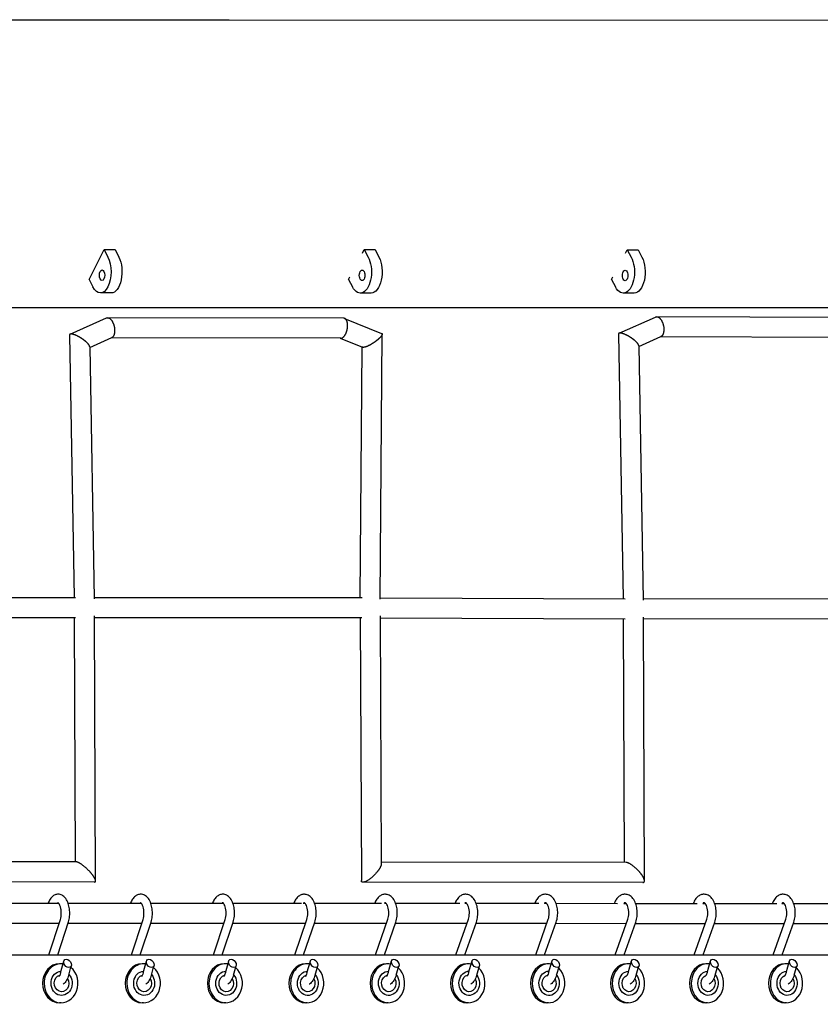
# Model space of a CAD drawing. Units: millimetres. Extents: x -4782 to 20887, y -14430 to 4775.
# Drawn here: x 12275 to 13034, y -9590 to -8656 of the extents above; entities that cross this region are included whole.
import ezdxf

# ---------------------------------------------------------------- set-up
doc = ezdxf.new("R2010")
doc.units = ezdxf.units.MM
doc.header["$LTSCALE"] = 20
doc.layers.add('2d', color=230, linetype='Continuous')

msp = doc.modelspace()

# ---------------------------------------------------------------- linework, layer by layer
at = {"layer": '2d'}
for p, q in [((14487.07, -8656.79), (12473.33, -8656.08)), ((12340.39, -8902.14), (12354.77, -8873.85)), ((12354.77, -8873.85), (12365.1, -8873.85)), ((12354.77, -8873.85), (12358.36, -8880.92)), ((12365.1, -8873.85), (12368.69, -8880.92)), ((12599.88, -8877.24), (12601.63, -8873.93)), ((12601.63, -8873.93), (12611.82, -8873.94)), ((12601.63, -8873.93), (12605.36, -8881)), ((12611.82, -8873.94), (12615.55, -8881)), ((12849.52, -8877.33), (12851.27, -8874.02)), ((12851.27, -8874.02), (12861.46, -8874.03)), ((12851.27, -8874.02), (12854.99, -8881.09)), ((12861.46, -8874.03), (12865.19, -8881.09)), ((12340.39, -8902.14), (12343.98, -8909.2)), ((12586.7, -8902.22), (12588.06, -8899.65)), ((12586.7, -8902.22), (12590.43, -8909.29)), ((12836.34, -8902.31), (12837.69, -8899.73)), ((12836.34, -8902.31), (12840.06, -8909.38)), ((12361.5, -8915.06), (12351.16, -8915.06)), ((12608.08, -8915.15), (12597.88, -8915.14)), ((12857.71, -8915.24), (12847.52, -8915.23)), ((14486.97, -8929.79), (12473.23, -8929.08)), ((12322.37, -8954.14), (12357.11, -8938.8)), ((12582.06, -8939.01), (12358.12, -8938.59)), ((12582.99, -8939.19), (12618.1, -8953.39)), ((12843.47, -8953.2), (12878.2, -8937.87)), ((13081.44, -8938.56), (12879.28, -8937.65)), ((12616.88, -9205.76), (12618.6, -8954.14)), ((12842.92, -8954.06), (12847.32, -9205.3)), ((12321.81, -8955.01), (12326.38, -9204.01)), ((12341.03, -8966.67), (12362.06, -8957.38)), ((12579.31, -8958), (12361.58, -8957.59)), ((12578.83, -8958), (12600.02, -8966.58)), ((12862.13, -8965.73), (12883.2, -8956.43)), ((13078.73, -8957.55), (12882.68, -8956.66)), ((12341.02, -8966.05), (12345.41, -9205.28)), ((12597.89, -9204.27), (12599.52, -8966.37)), ((12862.12, -8965.12), (12866.35, -9206.76)), ((12057.1, -9204.18), (12327.52, -9204.01)), ((12345.39, -9204.02), (12599.48, -9204.27)), ((12616.89, -9204.32), (12849.12, -9205.31)), ((12866.33, -9205.34), (13099.02, -9205.19)), ((12057.01, -9223.18), (12327.6, -9223.01)), ((12327.55, -9455.21), (12326.62, -9223.01)), ((12346.62, -9473.23), (12345.61, -9221.56)), ((12345.62, -9223.02), (12599.28, -9223.27)), ((12597.85, -9223.27), (12598.86, -9472.89)), ((12616.85, -9221.7), (12617.8, -9457.06)), ((12616.85, -9223.32), (12849.12, -9224.31)), ((12848.49, -9455.7), (12847.55, -9224.31)), ((12867.56, -9473.11), (12866.54, -9222.74)), ((12866.55, -9224.34), (13098.83, -9224.19)), ((12328.55, -9455.21), (12057.95, -9454.95)), ((12850.1, -9455.7), (12617.79, -9455.48)), ((12345.63, -9474.23), (12040.01, -9473.94)), ((12865.96, -9474.72), (12600.45, -9474.47)), ((12241.58, -9494.2), (12311.59, -9494.37)), ((12320.58, -9494.39), (12336.22, -9494.43)), ((12336.21, -9494.43), (12390.02, -9494.4)), ((12399.02, -9494.39), (12467.88, -9494.35)), ((12476.96, -9494.34), (12542.01, -9494.3)), ((12543.72, -9494.3), (12545.24, -9494.3)), ((12554.39, -9494.29), (12607.44, -9494.26)), ((12607.45, -9494.26), (12618.05, -9494.27)), ((12620.75, -9494.27), (12622.12, -9494.27)), ((12631.33, -9494.28), (12692.34, -9494.34)), ((12697, -9494.34), (12698.57, -9494.34)), ((12707.78, -9494.35), (12767.25, -9494.41)), ((12772.65, -9494.42), (12774.44, -9494.42)), ((12783.63, -9494.43), (12841.95, -9494.48)), ((12848.05, -9494.49), (12849.99, -9494.49)), ((12859.13, -9494.5), (12917.48, -9494.55)), ((12922.99, -9494.56), (12925.06, -9494.56)), ((12934.16, -9494.57), (12993.06, -9494.62)), ((12997.92, -9494.63), (13000.13, -9494.63)), ((13009.19, -9494.64), (13068.71, -9494.7)), ((12241.55, -9513.2), (12312.02, -9513.37)), ((12302.39, -9543.37), (12313.19, -9509.74)), ((12310.79, -9543.37), (12320.8, -9512.18)), ((12320.42, -9513.39), (12336.19, -9513.43)), ((12336.2, -9513.43), (12390.44, -9513.4)), ((12380.64, -9543.37), (12391.64, -9509.72)), ((12389.06, -9543.37), (12399.24, -9512.2)), ((12398.86, -9513.39), (12468.39, -9513.35)), ((12458.4, -9543.37), (12469.6, -9509.7)), ((12466.83, -9543.37), (12477.19, -9512.22)), ((12476.82, -9513.34), (12545.84, -9513.3)), ((12535.66, -9543.37), (12547.07, -9509.68)), ((12544.11, -9543.37), (12554.64, -9512.24)), ((12554.29, -9513.29), (12607.44, -9513.26)), ((12607.44, -9513.26), (12622.77, -9513.27)), ((12612.42, -9543.37), (12624.02, -9509.66)), ((12620.88, -9543.37), (12631.58, -9512.26)), ((12631.23, -9513.28), (12699.16, -9513.35)), ((12688.65, -9543.37), (12700.45, -9509.64)), ((12697.13, -9543.37), (12708, -9512.28)), ((12707.63, -9513.35), (12774.94, -9513.42)), ((12764.35, -9543.37), (12776.28, -9509.63)), ((12772.84, -9543.37), (12783.82, -9512.29)), ((12783.42, -9513.43), (12850.39, -9513.49)), ((12839.83, -9543.37), (12851.75, -9509.63)), ((12848.31, -9543.37), (12859.29, -9512.29)), ((12858.87, -9513.5), (12925.37, -9513.56)), ((12914.83, -9543.37), (12926.75, -9509.63)), ((12923.32, -9543.37), (12934.3, -9512.29)), ((12933.85, -9513.57), (13000.34, -9513.63)), ((12989.83, -9543.37), (13001.76, -9509.63)), ((12998.32, -9543.37), (13009.3, -9512.29)), ((13008.83, -9513.64), (13075.32, -9513.7)), ((10562.89, -9543.37), (17333.78, -9543.37)), ((12313.85, -9551.87), (12312.37, -9551.87)), ((12313.39, -9560.57), (12316.44, -9549.35)), ((12392.22, -9551.87), (12390.71, -9551.87)), ((12391.84, -9560.55), (12394.96, -9549.31)), ((12470.1, -9551.87), (12468.56, -9551.87)), ((12469.81, -9560.53), (12472.99, -9549.28)), ((12547.48, -9551.87), (12545.91, -9551.87)), ((12547.27, -9560.51), (12550.51, -9549.24)), ((12624.35, -9551.87), (12622.75, -9551.87)), ((12624.23, -9560.5), (12627.53, -9549.21)), ((12700.7, -9551.87), (12699.08, -9551.87)), ((12700.67, -9560.48), (12704.02, -9549.17)), ((12776.53, -9551.87), (12774.87, -9551.87)), ((12776.49, -9560.47), (12779.89, -9549.15)), ((12852.37, -9551.87), (12850.7, -9551.87)), ((12851.97, -9560.47), (12855.36, -9549.15)), ((12927.38, -9551.87), (12925.7, -9551.87)), ((12926.97, -9560.47), (12930.37, -9549.15)), ((13002.38, -9551.87), (13000.7, -9551.87)), ((13001.97, -9560.47), (13005.37, -9549.15)), ((12321.1, -9562.67), (12323.54, -9553.72)), ((12399.55, -9562.69), (12402.03, -9553.76)), ((12477.51, -9562.71), (12480.02, -9553.79)), ((12554.96, -9562.72), (12557.52, -9553.83)), ((12631.91, -9562.74), (12634.5, -9553.87)), ((12708.33, -9562.76), (12710.96, -9553.9)), ((12784.16, -9562.77), (12786.81, -9553.92)), ((12859.63, -9562.77), (12862.28, -9553.92)), ((12934.63, -9562.77), (12937.29, -9553.92)), ((13009.64, -9562.77), (13012.29, -9553.92)), ((12313.85, -9588.87), (12312.37, -9588.87)), ((12392.22, -9588.87), (12390.71, -9588.87)), ((12470.1, -9588.87), (12468.56, -9588.87)), ((12547.48, -9588.87), (12545.91, -9588.87)), ((12624.35, -9588.87), (12622.75, -9588.87)), ((12700.7, -9588.87), (12699.08, -9588.87)), ((12776.53, -9588.87), (12774.87, -9588.87)), ((12852.37, -9588.87), (12850.7, -9588.87)), ((12927.38, -9588.87), (12925.7, -9588.87)), ((13002.38, -9588.87), (13000.7, -9588.87))]:
    msp.add_line(p, q, dxfattribs=at)
at = {"layer": '2d', "extrusion": (0, 0, -1)}
for centre, major_axis, ratio, start_param, end_param in [((12351.17, -8895.06), (-0.01, -20), 0.508294, -2.35645, 0.785142), ((12361.5, -8895.06), (-0.01, -20), 0.508294, -2.35645, 0), ((12597.89, -8895.14), (-0.01, -20), 0.527682, -2.356454, 0.785139), ((12608.08, -8895.15), (-0.01, -20), 0.527682, -2.356454, 0), ((12847.53, -8895.23), (-0.01, -20), 0.527682, -2.356454, 0.785139), ((12857.72, -8895.24), (-0.01, -20), 0.527682, -2.356454, 0), ((12352.78, -8898.24), (0, 5), 0.508294, -2.35645, 0.785142), ((12352.78, -8898.24), (0, -5), 0.508294, -2.35645, 0.785142), ((12599.57, -8898.33), (0, 5), 0.527682, -2.356454, 0.785139), ((12599.57, -8898.33), (0, -5), 0.527682, -2.356454, 0.785139), ((12849.21, -8898.41), (0, 5), 0.527682, -2.356454, 0.785139), ((12849.21, -8898.41), (0, -5), 0.527682, -2.356454, 0.785139), ((12314.35, -9570.37), (0, -11.54), 0.868328, -2.378086, 3.092193), ((12392.73, -9570.37), (0, -11.54), 0.862953, -2.365362, 3.10022), ((12470.62, -9570.37), (0, -11.54), 0.857479, -2.352502, 3.108258), ((12548, -9570.37), (0, -11.54), 0.851906, -2.339505, 3.11631), ((12624.88, -9570.37), (0, -11.54), 0.846235, -2.326366, 3.124377), ((12701.24, -9570.37), (0, -11.54), 0.840466, -2.313082, 3.132462), ((12777.08, -9570.37), (0, -11.54), 0.8346, -2.308361, 3.132113), ((12852.93, -9570.37), (0, -11.54), 0.828767, -2.345279, 3.091321), ((12927.94, -9570.37), (0, -11.54), 0.828767, -2.345279, 3.091321), ((13002.94, -9570.37), (0, -11.54), 0.828767, -2.345279, 3.091321), ((12314.35, -9570.37), (0, -8), 0.868328, -2.186269, 2.896379), ((12392.73, -9570.37), (0, -8), 0.862953, -2.172883, 2.904233), ((12470.62, -9570.37), (0, -8), 0.857479, -2.159489, 2.912051), ((12548, -9570.37), (0, -8), 0.851906, -2.146093, 2.919834), ((12624.88, -9570.37), (0, -8), 0.846235, -2.132701, 2.927583), ((12701.24, -9570.37), (0, -8), 0.840466, -2.119319, 2.9353), ((12777.08, -9570.37), (0, -8), 0.8346, -2.116276, 2.930344), ((12852.93, -9570.37), (0, -8), 0.828767, -2.166027, 2.857377), ((12927.94, -9570.37), (0, -8), 0.828767, -2.166027, 2.857377), ((13002.94, -9570.37), (0, -8), 0.828767, -2.166027, 2.857377)]:
    msp.add_ellipse(centre, major_axis=major_axis, ratio=ratio, start_param=start_param, end_param=end_param, dxfattribs=at)
at = {"layer": '2d'}
for centre, major_axis, ratio, start_param, end_param in [((12312.37, -9570.37), (0, 18.5), 0.868328, 0, 1.570796), ((12313.85, -9570.37), (0, 18.5), 0.868328, -0.116624, 1.570796), ((12319.99, -9551.54), (-2.78, 3.41), 0.698309, -3.65831, 2.624875), ((12390.71, -9570.37), (0, 18.5), 0.862953, 0, 1.570796), ((12392.22, -9570.37), (0, 18.5), 0.862953, -0.124912, 1.570796), ((12398.5, -9551.54), (-2.77, 3.43), 0.692112, -3.652008, 2.631177), ((12468.56, -9570.37), (0, 18.5), 0.857479, 0, 1.570796), ((12470.1, -9570.37), (0, 18.5), 0.857479, -0.133233, 1.570796), ((12476.51, -9551.54), (-2.76, 3.44), 0.685896, -3.645743, 2.637442), ((12545.91, -9570.37), (0, 18.5), 0.851906, 0, 1.570796), ((12547.48, -9570.37), (0, 18.5), 0.851906, -0.14159, 1.570796), ((12554.02, -9551.54), (-2.76, 3.45), 0.67966, -3.639513, 2.643672), ((12622.75, -9570.37), (0, 18.5), 0.846235, 0, 1.570796), ((12624.35, -9570.37), (0, 18.5), 0.846235, -0.149984, 1.570796), ((12631.01, -9551.54), (-2.75, 3.46), 0.673403, -3.633317584224462, 2.649867722955124), ((12699.08, -9570.37), (0, 18.5), 0.840466, 0, 1.570796), ((12700.7, -9570.37), (0, 18.5), 0.840466, -0.158417, 1.570796), ((12707.49, -9551.54), (-2.75, 3.47), 0.667124, -3.627155, 2.65603), ((12774.87, -9570.37), (0, 18.5), 0.8346, 0, 1.570796), ((12776.53, -9570.37), (0, 18.5), 0.8346, -0.161137, 1.570796), ((12783.35, -9551.54), (-2.74, 3.48), 0.66312, -3.623252, 2.659933), ((12850.7, -9570.37), (0, 18.5), 0.828767, 0, 1.570796), ((12852.37, -9570.37), (0, 18.5), 0.828767, -0.138687, 1.570796), ((12858.82, -9551.54), (-2.74, 3.48), 0.66312, -3.623252, 2.659933), ((12925.7, -9570.37), (0, 18.5), 0.828767, 0, 1.570796), ((12927.38, -9570.37), (0, 18.5), 0.828767, -0.138687, 1.570796), ((12933.83, -9551.54), (-2.74, 3.48), 0.66312, -3.623252, 2.659933), ((13000.7, -9570.37), (0, 18.5), 0.828767, 0, 1.570796), ((13002.38, -9570.37), (0, 18.5), 0.828767, -0.138687, 1.570796), ((13008.83, -9551.54), (-2.74, 3.48), 0.66312, -3.623252, 2.659933), ((12313.85, -9570.37), (0, -18.5), 0.868328, -1.570796, 2.526409), ((12392.22, -9570.37), (0, -18.5), 0.862953, -1.570796, 2.515351), ((12470.1, -9570.37), (0, -18.5), 0.857479, -1.570796, 2.504192), ((12547.48, -9570.37), (0, -18.5), 0.851906, -1.570796, 2.492928), ((12624.35, -9570.37), (0, -18.5), 0.846235, -1.570796, 2.481557), ((12700.7, -9570.37), (0, -18.5), 0.840466, -1.570796, 2.470076), ((12776.53, -9570.37), (0, -18.5), 0.8346, -1.570796, 2.464299), ((12852.37, -9570.37), (0, -18.5), 0.828767, -1.570796, 2.484238), ((12927.38, -9570.37), (0, -18.5), 0.828767, -1.570796, 2.484238), ((13002.38, -9570.37), (0, -18.5), 0.828767, -1.570796, 2.484238), ((12312.37, -9570.37), (0, -18.5), 0.868328, -1.570796, 0), ((12390.71, -9570.37), (0, -18.5), 0.862953, -1.570796, 0), ((12468.56, -9570.37), (0, -18.5), 0.857479, -1.570796, 0), ((12545.91, -9570.37), (0, -18.5), 0.851906, -1.570796, 0), ((12622.75, -9570.37), (0, -18.5), 0.846235, -1.570796, 0), ((12699.08, -9570.37), (0, -18.5), 0.840466, -1.570796, 0), ((12774.87, -9570.37), (0, -18.5), 0.8346, -1.570796, 0), ((12850.7, -9570.37), (0, -18.5), 0.828767, -1.570796, 0), ((12925.7, -9570.37), (0, -18.5), 0.828767, -1.570796, 0), ((13000.7, -9570.37), (0, -18.5), 0.828767, -1.570796, 0)]:
    msp.add_ellipse(centre, major_axis=major_axis, ratio=ratio, start_param=start_param, end_param=end_param, dxfattribs=at)
for points, knots in [([(12473.33, -8656.08), (12375.31, -8656.05), (12273.44, -8656.01), (12063.41, -8655.95), (11955.25, -8655.91), (11734.13, -8655.85), (11621.17, -8655.82), (11392.04, -8655.76), (11275.86, -8655.73), (11041.87, -8655.68), (10924.08, -8655.65), (10806.28, -8655.63)], [0.9827963, 0.9827963, 0.9827963, 0.9827963, 1.1005872, 1.1005872, 1.2183781, 1.2183781, 1.336169, 1.336169, 1.4539599, 1.4539599, 1.5717508, 1.5717508, 1.5717508, 1.5717508]), ([(12473.23, -8929.08), (12375.22, -8929.05), (12273.35, -8929.01), (12063.32, -8928.95), (11955.16, -8928.91), (11734.05, -8928.85), (11621.1, -8928.82), (11391.97, -8928.76), (11275.79, -8928.73), (11041.81, -8928.68), (10924.02, -8928.65), (10806.23, -8928.63)], [0.9827963, 0.9827963, 0.9827963, 0.9827963, 1.1005872, 1.1005872, 1.2183781, 1.2183781, 1.336169, 1.336169, 1.4539599, 1.4539599, 1.5717508, 1.5717508, 1.5717508, 1.5717508]), ([(12320.8, -9512.18), (12321.35, -9510.47), (12321.72, -9508.63), (12322.11, -9504.89), (12322.13, -9503.01), (12321.83, -9499.31), (12321.51, -9497.5), (12320.53, -9494.06), (12319.87, -9492.44), (12318.11, -9489.55), (12317.02, -9488.27), (12314.57, -9486.6), (12313.32, -9486.08), (12310.96, -9485.8), (12309.9, -9485.9), (12307.88, -9486.49), (12306.94, -9487), (12305.07, -9488.43), (12304.21, -9489.41), (12302.72, -9491.67), (12302.1, -9492.96), (12301.61, -9494.35)], [5.719884, 5.719884, 5.719884, 5.719884, 6.085007, 6.085007, 6.43973, 6.43973, 6.793849, 6.793849, 7.157135, 7.157135, 7.521313, 7.521313, 7.792701, 7.792701, 8.003062, 8.003062, 8.224729, 8.224729, 8.509188, 8.509188, 8.810578, 8.810578, 8.810578, 8.810578]), ([(12399.24, -9512.2), (12399.81, -9510.49), (12400.18, -9508.65), (12400.57, -9504.91), (12400.59, -9503.02), (12400.29, -9499.31), (12399.97, -9497.5), (12398.97, -9494.05), (12398.29, -9492.43), (12396.52, -9489.55), (12395.42, -9488.27), (12392.95, -9486.61), (12391.69, -9486.09), (12389.31, -9485.8), (12388.23, -9485.89), (12386.18, -9486.5), (12385.22, -9487.01), (12383.33, -9488.45), (12382.46, -9489.45), (12380.95, -9491.72), (12380.32, -9493.01), (12379.82, -9494.4)], [5.719884, 5.719884, 5.719884, 5.719884, 6.084294, 6.084294, 6.439027, 6.439027, 6.793164, 6.793164, 7.155894, 7.155894, 7.517899, 7.517899, 7.790989, 7.790989, 8.004708, 8.004708, 8.229446, 8.229446, 8.515467, 8.515467, 8.816247, 8.816247, 8.816247, 8.816247]), ([(12477.19, -9512.22), (12477.76, -9510.51), (12478.15, -9508.67), (12478.55, -9504.92), (12478.57, -9503.03), (12478.26, -9499.31), (12477.94, -9497.49), (12476.92, -9494.04), (12476.23, -9492.42), (12474.43, -9489.54), (12473.32, -9488.27), (12470.84, -9486.61), (12469.58, -9486.09), (12467.17, -9485.8), (12466.07, -9485.89), (12463.99, -9486.5), (12463.02, -9487.02), (12461.1, -9488.47), (12460.21, -9489.48), (12458.7, -9491.74), (12458.09, -9493), (12457.59, -9494.35)], [5.719884, 5.719884, 5.719884, 5.719884, 6.08355, 6.08355, 6.438265, 6.438265, 6.79239, 6.79239, 7.154535, 7.154535, 7.514462, 7.514462, 7.789194, 7.789194, 8.006195, 8.006195, 8.233894, 8.233894, 8.521311, 8.521311, 8.814238, 8.814238, 8.814238, 8.814238]), ([(12554.64, -9512.24), (12555.22, -9510.53), (12555.62, -9508.68), (12556.02, -9504.94), (12556.05, -9503.04), (12555.74, -9499.31), (12555.4, -9497.49), (12554.37, -9494.04), (12553.67, -9492.41), (12551.85, -9489.54), (12550.73, -9488.28), (12548.23, -9486.62), (12546.96, -9486.1), (12544.53, -9485.8), (12543.42, -9485.89), (12541.31, -9486.5), (12540.32, -9487.03), (12538.37, -9488.49), (12537.47, -9489.51), (12535.96, -9491.75), (12535.35, -9492.98), (12534.85, -9494.3)], [5.719884, 5.719884, 5.719884, 5.719884, 6.08278, 6.08278, 6.437447, 6.437447, 6.791532, 6.791532, 7.153063, 7.153063, 7.511009, 7.511009, 7.787321, 7.787321, 8.00753, 8.00753, 8.238086, 8.238086, 8.52675, 8.52675, 8.812239, 8.812239, 8.812239, 8.812239]), ([(12631.58, -9512.26), (12632.17, -9510.55), (12632.57, -9508.7), (12632.99, -9504.95), (12633.01, -9503.05), (12632.7, -9499.32), (12632.36, -9497.49), (12631.31, -9494.03), (12630.6, -9492.4), (12628.75, -9489.54), (12627.62, -9488.28), (12625.12, -9486.62), (12623.84, -9486.1), (12621.39, -9485.8), (12620.26, -9485.89), (12618.11, -9486.5), (12617.11, -9487.03), (12615.14, -9488.51), (12614.22, -9489.53), (12612.71, -9491.76), (12612.1, -9492.97), (12611.61, -9494.26)], [5.719884, 5.719884, 5.719884, 5.719884, 6.081987, 6.081987, 6.436575, 6.436575, 6.790593, 6.790593, 7.151486, 7.151486, 7.507543, 7.507543, 7.785377, 7.785377, 8.008719, 8.008719, 8.242032, 8.242032, 8.531816, 8.531816, 8.810722, 8.810722, 8.810722, 8.810722]), ([(12708, -9512.28), (12708.6, -9510.57), (12709.01, -9508.72), (12709.43, -9504.97), (12709.46, -9503.06), (12709.14, -9499.32), (12708.8, -9497.49), (12707.73, -9494.03), (12707.01, -9492.4), (12705.14, -9489.54), (12704.01, -9488.29), (12701.49, -9486.63), (12700.2, -9486.11), (12697.72, -9485.79), (12696.58, -9485.89), (12694.4, -9486.5), (12693.38, -9487.04), (12691.38, -9488.53), (12690.46, -9489.55), (12688.92, -9491.8), (12688.3, -9493.03), (12687.8, -9494.33)], [5.719884, 5.719884, 5.719884, 5.719884, 6.081172, 6.081172, 6.435654, 6.435654, 6.789578, 6.789578, 7.149812, 7.149812, 7.504069, 7.504069, 7.783368, 7.783368, 8.009768, 8.009768, 8.245744, 8.245744, 8.536537, 8.536537, 8.817384, 8.817384, 8.817384, 8.817384]), ([(12783.82, -9512.29), (12784.43, -9510.58), (12784.84, -9508.74), (12785.27, -9504.98), (12785.3, -9503.07), (12784.98, -9499.33), (12784.63, -9497.49), (12783.56, -9494.03), (12782.82, -9492.39), (12780.95, -9489.54), (12779.8, -9488.29), (12777.28, -9486.64), (12775.98, -9486.11), (12773.49, -9485.79), (12772.34, -9485.88), (12770.14, -9486.5), (12769.11, -9487.04), (12767.09, -9488.54), (12766.16, -9489.56), (12764.61, -9491.84), (12763.98, -9493.08), (12763.47, -9494.41)], [5.719884, 5.719884, 5.719884, 5.719884, 6.080644, 6.080644, 6.435044, 6.435044, 6.788895, 6.788895, 7.148699, 7.148699, 7.501857, 7.501857, 7.782059, 7.782059, 8.010366, 8.010366, 8.247989, 8.247989, 8.539371, 8.539371, 8.823431, 8.823431, 8.823431, 8.823431]), ([(12859.29, -9512.29), (12859.9, -9510.58), (12860.31, -9508.74), (12860.74, -9504.98), (12860.77, -9503.07), (12860.45, -9499.33), (12860.1, -9497.49), (12859.03, -9494.03), (12858.3, -9492.39), (12856.42, -9489.54), (12855.27, -9488.29), (12852.75, -9486.64), (12851.45, -9486.11), (12848.96, -9485.79), (12847.81, -9485.88), (12845.61, -9486.5), (12844.58, -9487.04), (12842.57, -9488.54), (12841.63, -9489.56), (12840.06, -9491.86), (12839.43, -9493.12), (12838.91, -9494.48)], [5.719884, 5.719884, 5.719884, 5.719884, 6.080644, 6.080644, 6.435044, 6.435044, 6.788895, 6.788895, 7.148699, 7.148699, 7.501857, 7.501857, 7.782059, 7.782059, 8.010366, 8.010366, 8.247989, 8.247989, 8.539371, 8.539371, 8.828535, 8.828535, 8.828535, 8.828535]), ([(12934.3, -9512.29), (12934.9, -9510.58), (12935.31, -9508.74), (12935.75, -9504.98), (12935.77, -9503.07), (12935.45, -9499.33), (12935.11, -9497.49), (12934.03, -9494.03), (12933.3, -9492.39), (12931.42, -9489.54), (12930.28, -9488.29), (12927.75, -9486.64), (12926.46, -9486.11), (12923.97, -9485.79), (12922.81, -9485.88), (12920.62, -9486.5), (12919.59, -9487.04), (12917.57, -9488.54), (12916.64, -9489.56), (12915.05, -9491.88), (12914.41, -9493.17), (12913.89, -9494.55)], [5.719884, 5.719884, 5.719884, 5.719884, 6.080644, 6.080644, 6.435044, 6.435044, 6.788895, 6.788895, 7.148699, 7.148699, 7.501857, 7.501857, 7.782059, 7.782059, 8.010366, 8.010366, 8.247989, 8.247989, 8.539371, 8.539371, 8.833597, 8.833597, 8.833597, 8.833597]), ([(13009.3, -9512.29), (13009.91, -9510.58), (13010.32, -9508.74), (13010.75, -9504.98), (13010.78, -9503.07), (13010.46, -9499.33), (13010.11, -9497.49), (13009.03, -9494.03), (13008.3, -9492.39), (13006.42, -9489.54), (13005.28, -9488.29), (13002.76, -9486.64), (13001.46, -9486.11), (12998.97, -9485.79), (12997.82, -9485.88), (12995.62, -9486.5), (12994.59, -9487.04), (12992.57, -9488.54), (12991.64, -9489.56), (12990.04, -9491.9), (12989.39, -9493.21), (12988.86, -9494.62)], [5.719884, 5.719884, 5.719884, 5.719884, 6.080644, 6.080644, 6.435044, 6.435044, 6.788895, 6.788895, 7.148699, 7.148699, 7.501857, 7.501857, 7.782059, 7.782059, 8.010366, 8.010366, 8.247989, 8.247989, 8.539371, 8.539371, 8.838647, 8.838647, 8.838647, 8.838647]), ([(12311.08, -9493.91), (12311.08, -9493.91), (12311.08, -9493.91), (12310.98, -9493.98), (12310.8, -9494.12), (12310.58, -9494.37)], [8.16369, 8.16369, 8.16369, 8.16369, 8.167965, 8.167965, 8.3810287, 8.3810287, 8.3810287, 8.3810287]), ([(12313.19, -9509.74), (12313.45, -9508.93), (12313.66, -9508.01), (12313.97, -9506.02), (12314.06, -9504.93), (12314.09, -9502.74), (12314.02, -9501.63), (12313.73, -9499.55), (12313.51, -9498.56), (12312.99, -9496.86), (12312.69, -9496.13), (12312.09, -9495.01), (12311.8, -9494.6), (12311.32, -9494.07), (12311.14, -9493.94), (12311.01, -9493.86), (12310.99, -9493.86), (12310.99, -9493.86)], [5.719884, 5.719884, 5.719884, 5.719884, 5.985471, 5.985471, 6.263678, 6.263678, 6.546527, 6.546527, 6.825762, 6.825762, 7.092636, 7.092636, 7.339875, 7.339875, 7.572589, 7.572589, 7.684169, 7.684169, 7.684169, 7.684169]), ([(12389.42, -9493.89), (12389.4, -9493.9), (12389.37, -9493.92), (12389.22, -9494.02), (12389.04, -9494.16), (12388.83, -9494.4)], [8.1125515, 8.1125515, 8.1125515, 8.1125515, 8.1821566, 8.1821566, 8.381734, 8.381734, 8.381734, 8.381734]), ([(12391.64, -9509.72), (12391.91, -9508.91), (12392.13, -9507.99), (12392.44, -9506.01), (12392.53, -9504.93), (12392.55, -9502.75), (12392.48, -9501.64), (12392.19, -9499.56), (12391.97, -9498.58), (12391.45, -9496.89), (12391.14, -9496.16), (12390.53, -9495.04), (12390.23, -9494.62), (12389.73, -9494.09), (12389.54, -9493.95), (12389.39, -9493.87), (12389.37, -9493.86), (12389.37, -9493.86)], [5.719884, 5.719884, 5.719884, 5.719884, 5.985618, 5.985618, 6.263612, 6.263612, 6.546152, 6.546152, 6.825158, 6.825158, 7.092169, 7.092169, 7.340524, 7.340524, 7.576497, 7.576497, 7.709917, 7.709917, 7.709917, 7.709917]), ([(12467.27, -9493.88), (12467.24, -9493.89), (12467.18, -9493.92), (12466.98, -9494.05), (12466.83, -9494.17), (12466.66, -9494.35)], [8.0500085, 8.0500085, 8.0500085, 8.0500085, 8.1970869, 8.1970869, 8.3595787, 8.3595787, 8.3595787, 8.3595787]), ([(12469.6, -9509.7), (12469.87, -9508.89), (12470.09, -9507.98), (12470.41, -9506), (12470.51, -9504.92), (12470.53, -9502.75), (12470.46, -9501.65), (12470.16, -9499.58), (12469.94, -9498.6), (12469.41, -9496.91), (12469.09, -9496.19), (12468.47, -9495.06), (12468.17, -9494.65), (12467.66, -9494.1), (12467.46, -9493.97), (12467.28, -9493.87), (12467.25, -9493.87), (12467.25, -9493.87)], [5.719884, 5.719884, 5.719884, 5.719884, 5.985806, 5.985806, 6.263616, 6.263616, 6.545868, 6.545868, 6.824668, 6.824668, 7.091847, 7.091847, 7.341356, 7.341356, 7.580652, 7.580652, 7.743071, 7.743071, 7.743071, 7.743071]), ([(12544.62, -9493.87), (12544.61, -9493.87), (12544.52, -9493.89), (12544.24, -9494.09), (12544.13, -9494.18), (12544, -9494.3)], [7.956548, 7.956548, 7.956548, 7.956548, 8.2127602, 8.2127602, 8.3360469, 8.3360469, 8.3360469, 8.3360469]), ([(12547.07, -9509.68), (12547.34, -9508.87), (12547.56, -9507.96), (12547.89, -9505.99), (12547.98, -9504.92), (12548, -9502.75), (12547.93, -9501.66), (12547.63, -9499.6), (12547.41, -9498.62), (12546.87, -9496.94), (12546.55, -9496.21), (12545.92, -9495.09), (12545.6, -9494.67), (12545.08, -9494.12), (12544.87, -9493.98), (12544.65, -9493.87), (12544.62, -9493.87), (12544.62, -9493.87)], [5.719884, 5.719884, 5.719884, 5.719884, 5.986035, 5.986035, 6.263688, 6.263688, 6.545675, 6.545675, 6.824292, 6.824292, 7.09167, 7.09167, 7.34237, 7.34237, 7.585054, 7.585054, 7.795088, 7.795088, 7.795088, 7.795088]), ([(12624.02, -9509.66), (12624.29, -9508.86), (12624.52, -9507.95), (12624.85, -9505.98), (12624.95, -9504.91), (12624.97, -9502.76), (12624.89, -9501.67), (12624.59, -9499.61), (12624.37, -9498.64), (12623.82, -9496.96), (12623.5, -9496.24), (12622.85, -9495.11), (12622.53, -9494.69), (12621.99, -9494.14), (12621.77, -9493.99), (12621.48, -9493.85), (12621.48, -9493.87), (12621.43, -9493.87), (12621.32, -9493.88), (12620.99, -9494.12), (12620.91, -9494.19), (12620.81, -9494.27)], [5.719884, 5.719884, 5.719884, 5.719884, 5.986302, 5.986302, 6.263828, 6.263828, 6.54557, 6.54557, 6.824029, 6.824029, 7.091635, 7.091635, 7.343565, 7.343565, 7.5897, 7.5897, 7.907913, 7.907913, 8.229173, 8.229173, 8.318603, 8.318603, 8.318603, 8.318603]), ([(12700.45, -9509.64), (12700.73, -9508.84), (12700.96, -9507.93), (12701.3, -9505.97), (12701.39, -9504.91), (12701.41, -9502.76), (12701.34, -9501.67), (12701.04, -9499.62), (12700.81, -9498.66), (12700.25, -9496.98), (12699.92, -9496.26), (12699.27, -9495.13), (12698.94, -9494.71), (12698.38, -9494.15), (12698.15, -9494), (12697.83, -9493.85), (12697.81, -9493.86), (12697.7, -9493.88), (12697.56, -9493.9), (12697.18, -9494.18), (12697.08, -9494.27), (12696.98, -9494.37)], [5.719884, 5.719884, 5.719884, 5.719884, 5.986608, 5.986608, 6.264032, 6.264032, 6.545554, 6.545554, 6.823877, 6.823877, 7.091742, 7.091742, 7.344938, 7.344938, 7.594588, 7.594588, 7.92505, 7.92505, 8.246309, 8.246309, 8.344636, 8.344636, 8.344636, 8.344636]), ([(12776.28, -9509.63), (12776.56, -9508.83), (12776.8, -9507.92), (12777.13, -9505.96), (12777.23, -9504.9), (12777.25, -9502.76), (12777.17, -9501.67), (12776.87, -9499.63), (12776.64, -9498.67), (12776.07, -9496.99), (12775.75, -9496.27), (12775.09, -9495.15), (12774.75, -9494.73), (12774.18, -9494.16), (12773.95, -9494.01), (12773.6, -9493.85), (12773.57, -9493.86), (12773.42, -9493.88), (12773.25, -9493.92), (12772.84, -9494.24), (12772.71, -9494.35), (12772.57, -9494.5)], [5.719884, 5.719884, 5.719884, 5.719884, 5.986821, 5.986821, 6.264196, 6.264196, 6.545588, 6.545588, 6.823837, 6.823837, 7.091884, 7.091884, 7.345904, 7.345904, 7.597821, 7.597821, 7.936314, 7.936314, 8.257574, 8.257574, 8.378209, 8.378209, 8.378209, 8.378209]), ([(12851.75, -9509.63), (12852.03, -9508.83), (12852.27, -9507.92), (12852.6, -9505.96), (12852.7, -9504.9), (12852.72, -9502.76), (12852.65, -9501.67), (12852.34, -9499.63), (12852.11, -9498.67), (12851.55, -9496.99), (12851.22, -9496.27), (12850.56, -9495.15), (12850.23, -9494.73), (12849.65, -9494.16), (12849.42, -9494.01), (12849.07, -9493.85), (12849.05, -9493.86), (12848.89, -9493.88), (12848.73, -9493.92), (12848.27, -9494.27), (12848.09, -9494.43), (12847.9, -9494.65)], [5.719884, 5.719884, 5.719884, 5.719884, 5.986821, 5.986821, 6.264196, 6.264196, 6.545588, 6.545588, 6.823837, 6.823837, 7.091884, 7.091884, 7.345904, 7.345904, 7.597821, 7.597821, 7.936314, 7.936314, 8.257574, 8.257574, 8.417852, 8.417852, 8.417852, 8.417852]), ([(12926.75, -9509.63), (12927.04, -9508.83), (12927.27, -9507.92), (12927.61, -9505.96), (12927.7, -9504.9), (12927.73, -9502.76), (12927.65, -9501.67), (12927.34, -9499.63), (12927.11, -9498.67), (12926.55, -9496.99), (12926.22, -9496.27), (12925.56, -9495.15), (12925.23, -9494.73), (12924.66, -9494.16), (12924.42, -9494.01), (12924.07, -9493.85), (12924.05, -9493.86), (12923.9, -9493.88), (12923.73, -9493.92), (12923.28, -9494.27), (12923.1, -9494.43), (12922.91, -9494.64)], [5.719884, 5.719884, 5.719884, 5.719884, 5.986821, 5.986821, 6.264196, 6.264196, 6.545588, 6.545588, 6.823837, 6.823837, 7.091884, 7.091884, 7.345904, 7.345904, 7.597821, 7.597821, 7.936314, 7.936314, 8.257574, 8.257574, 8.414869, 8.414869, 8.414869, 8.414869]), ([(13001.76, -9509.63), (13002.04, -9508.83), (13002.28, -9507.92), (13002.61, -9505.96), (13002.71, -9504.9), (13002.73, -9502.76), (13002.65, -9501.67), (13002.35, -9499.63), (13002.12, -9498.67), (13001.55, -9496.99), (13001.23, -9496.27), (13000.56, -9495.15), (13000.23, -9494.73), (12999.66, -9494.16), (12999.43, -9494.01), (12999.08, -9493.85), (12999.05, -9493.86), (12998.9, -9493.88), (12998.73, -9493.92), (12998.28, -9494.27), (12998.1, -9494.43), (12997.91, -9494.65)], [5.719884, 5.719884, 5.719884, 5.719884, 5.986821, 5.986821, 6.264196, 6.264196, 6.545588, 6.545588, 6.823837, 6.823837, 7.091884, 7.091884, 7.345904, 7.345904, 7.597821, 7.597821, 7.936314, 7.936314, 8.257574, 8.257574, 8.418189, 8.418189, 8.418189, 8.418189]), ([(12313.39, -9560.57), (12313.15, -9561.44), (12312.85, -9562.23), (12312.28, -9563.4), (12312.01, -9563.84), (12311.77, -9564.15)], [0.4923012, 0.4923012, 0.4923012, 0.4923012, 0.7620862, 0.7620862, 0.9875261, 0.9875261, 0.9875261, 0.9875261]), ([(12391.84, -9560.55), (12391.6, -9561.42), (12391.3, -9562.2), (12390.73, -9563.37), (12390.45, -9563.8), (12390.2, -9564.12)], [0.4923012, 0.4923012, 0.4923012, 0.4923012, 0.7620925, 0.7620925, 0.985775, 0.985775, 0.985775, 0.985775]), ([(12469.81, -9560.53), (12469.56, -9561.4), (12469.26, -9562.18), (12468.68, -9563.34), (12468.4, -9563.77), (12468.15, -9564.09)], [0.4923012, 0.4923012, 0.4923012, 0.4923012, 0.7621355, 0.7621355, 0.9840892, 0.9840892, 0.9840892, 0.9840892]), ([(12547.27, -9560.51), (12547.02, -9561.38), (12546.72, -9562.16), (12546.13, -9563.31), (12545.85, -9563.73), (12545.59, -9564.05)], [0.4923012, 0.4923012, 0.4923012, 0.4923012, 0.7622147, 0.7622147, 0.9824688, 0.9824688, 0.9824688, 0.9824688]), ([(12624.23, -9560.5), (12623.97, -9561.36), (12623.66, -9562.14), (12623.07, -9563.28), (12622.79, -9563.7), (12622.53, -9564.02)], [0.4923012, 0.4923012, 0.4923012, 0.4923012, 0.7623295, 0.7623295, 0.9809137, 0.9809137, 0.9809137, 0.9809137]), ([(12700.67, -9560.48), (12700.41, -9561.34), (12700.09, -9562.11), (12699.49, -9563.25), (12699.21, -9563.67), (12698.95, -9563.99)], [0.4923012, 0.4923012, 0.4923012, 0.4923012, 0.7624791, 0.7624791, 0.9794242, 0.9794242, 0.9794242, 0.9794242]), ([(12776.49, -9560.47), (12776.24, -9561.33), (12775.92, -9562.1), (12775.31, -9563.23), (12775.03, -9563.65), (12774.77, -9563.97)], [0.4923012, 0.4923012, 0.4923012, 0.4923012, 0.7625921, 0.7625921, 0.977694, 0.977694, 0.977694, 0.977694]), ([(12851.97, -9560.47), (12851.71, -9561.33), (12851.39, -9562.1), (12850.79, -9563.23), (12850.51, -9563.63), (12850.25, -9563.95)], [0.4923012, 0.4923012, 0.4923012, 0.4923012, 0.7625921, 0.7625921, 0.9739628, 0.9739628, 0.9739628, 0.9739628]), ([(12926.97, -9560.47), (12926.71, -9561.33), (12926.39, -9562.1), (12925.79, -9563.23), (12925.52, -9563.63), (12925.26, -9563.95)], [0.4923012, 0.4923012, 0.4923012, 0.4923012, 0.7625921, 0.7625921, 0.9739628, 0.9739628, 0.9739628, 0.9739628]), ([(13001.97, -9560.47), (13001.71, -9561.33), (13001.4, -9562.1), (13000.8, -9563.23), (13000.52, -9563.63), (13000.26, -9563.95)], [0.4923012, 0.4923012, 0.4923012, 0.4923012, 0.7625921, 0.7625921, 0.9739628, 0.9739628, 0.9739628, 0.9739628]), ([(12321.1, -9562.67), (12320.63, -9564.42), (12319.98, -9566.05), (12318.29, -9568.95), (12317.25, -9570.23), (12315.91, -9571.22)], [0.4923012, 0.4923012, 0.4923012, 0.4923012, 0.8549431, 0.8549431, 1.2123229, 1.2123229, 1.2123229, 1.2123229]), ([(12399.55, -9562.69), (12399.07, -9564.44), (12398.4, -9566.08), (12396.68, -9568.98), (12395.62, -9570.26), (12394.26, -9571.24)], [0.4923012, 0.4923012, 0.4923012, 0.4923012, 0.8544656, 0.8544656, 1.2129097, 1.2129097, 1.2129097, 1.2129097]), ([(12477.51, -9562.71), (12477.01, -9564.46), (12476.34, -9566.1), (12474.58, -9569), (12473.5, -9570.29), (12472.12, -9571.26)], [0.4923012, 0.4923012, 0.4923012, 0.4923012, 0.8539547, 0.8539547, 1.2134949, 1.2134949, 1.2134949, 1.2134949]), ([(12554.96, -9562.72), (12554.46, -9564.48), (12553.77, -9566.12), (12551.99, -9569.02), (12550.88, -9570.31), (12549.49, -9571.28), (12549.49, -9571.28), (12549.48, -9571.29)], [0.4923012, 0.4923012, 0.4923012, 0.4923012, 0.8534129, 0.8534129, 1.2127732, 1.2127732, 1.2140795, 1.2140795, 1.2140795, 1.2140795]), ([(12631.91, -9562.74), (12631.39, -9564.5), (12630.7, -9566.14), (12628.89, -9569.04), (12627.77, -9570.31), (12626.37, -9571.29), (12626.35, -9571.3), (12626.33, -9571.31)], [0.4923012, 0.4923012, 0.4923012, 0.4923012, 0.8528425, 0.8528425, 1.2102552, 1.2102552, 1.2146645, 1.2146645, 1.2146645, 1.2146645]), ([(12708.33, -9562.76), (12707.81, -9564.51), (12707.1, -9566.15), (12705.27, -9569.05), (12704.15, -9570.32), (12702.72, -9571.29), (12702.7, -9571.31), (12702.67, -9571.33)], [0.4923012, 0.4923012, 0.4923012, 0.4923012, 0.8522457, 0.8522457, 1.2077842, 1.2077842, 1.215251, 1.215251, 1.215251, 1.215251]), ([(12784.16, -9562.77), (12783.63, -9564.52), (12782.91, -9566.17), (12781.07, -9569.06), (12779.94, -9570.32), (12778.5, -9571.3), (12778.46, -9571.32), (12778.42, -9571.35)], [0.4923012, 0.4923012, 0.4923012, 0.4923012, 0.8518533, 0.8518533, 1.2062377, 1.2062377, 1.2162076, 1.2162076, 1.2162076, 1.2162076]), ([(12859.63, -9562.77), (12859.1, -9564.52), (12858.39, -9566.17), (12856.54, -9569.06), (12855.41, -9570.32), (12853.97, -9571.3), (12853.93, -9571.33), (12853.89, -9571.35)], [0.4923012, 0.4923012, 0.4923012, 0.4923012, 0.8518533, 0.8518533, 1.2062377, 1.2062377, 1.2167972, 1.2167972, 1.2167972, 1.2167972]), ([(12934.63, -9562.77), (12934.11, -9564.52), (12933.39, -9566.17), (12931.54, -9569.06), (12930.41, -9570.32), (12928.98, -9571.3), (12928.93, -9571.33), (12928.89, -9571.35)], [0.4923012, 0.4923012, 0.4923012, 0.4923012, 0.8518533, 0.8518533, 1.2062377, 1.2062377, 1.2167972, 1.2167972, 1.2167972, 1.2167972]), ([(13009.64, -9562.77), (13009.11, -9564.52), (13008.39, -9566.17), (13006.54, -9569.06), (13005.42, -9570.32), (13003.98, -9571.3), (13003.94, -9571.33), (13003.9, -9571.35)], [0.4923012, 0.4923012, 0.4923012, 0.4923012, 0.8518533, 0.8518533, 1.2062377, 1.2062377, 1.2167972, 1.2167972, 1.2167972, 1.2167972])]:
    msp.add_open_spline(points, degree=3, knots=knots, dxfattribs=at)
for points, weights in [([(12357.11, -8938.8), (12360.66, -8937.23), (12363.64, -8942.52), (12364.51, -8948.05)], [0.506535451229, 0.467892643762, 0.632380826685, 1]), ([(12585.64, -8948.51), (12586.32, -8943.76), (12585.35, -8939.02), (12582.06, -8939.01)], [1, 0.667070256746, 0.500641194456, 0.50071281313]), ([(12878.2, -8937.87), (12881.87, -8936.25), (12884.9, -8941.5), (12885.77, -8947.04)], [0.508512843556, 0.469201407685, 0.633030459833, 1]), ([(12331.36, -8957.01), (12326.24, -8954.07), (12321.77, -8952.76), (12321.81, -8955.01)], [1, 0.713170640532, 0.596354188712, 0.649550644541]), ([(12364.51, -8948.09), (12365.14, -8952.13), (12364.56, -8956.28), (12362.06, -8957.38)], [1, 0.702315192231, 0.537827009307, 0.506535451229]), ([(12579.31, -8958), (12582.61, -8958.01), (12584.94, -8953.28), (12585.63, -8948.53)], [0.50071281313, 0.500784400998, 0.667213463288, 1]), ([(12618.1, -8953.39), (12619.76, -8954.06), (12617.55, -8956.89), (12613.79, -8959.92)], [0.62966287518, 0.6183864022, 0.741832110474, 1]), ([(12852.46, -8956.08), (12847.35, -8953.14), (12842.88, -8951.83), (12842.92, -8954.06)], [1, 0.713022782679, 0.596028521937, 0.649017217773]), ([(12885.79, -8947.15), (12886.39, -8951.17), (12885.76, -8955.3), (12883.2, -8956.43)], [1, 0.704045842761, 0.540216790613, 0.508512843556]), ([(12336.43, -8960.45), (12334.89, -8959.22), (12333.16, -8958.04), (12331.36, -8957.01)], [1, 0.974461039913, 0.974461039913, 1]), ([(12341.02, -8966.05), (12341, -8964.71), (12339.09, -8962.58), (12336.43, -8960.45)], [0.649550644541, 0.686102111751, 0.802918563571, 1]), ([(12609.04, -8963.27), (12605.19, -8965.63), (12601.49, -8967.17), (12600.02, -8966.58)], [1, 0.763441196694, 0.63999548842, 0.62966287518]), ([(12613.79, -8959.92), (12612.34, -8961.1), (12610.72, -8962.25), (12609.04, -8963.27)], [1, 0.977445970876, 0.977445970876, 1]), ([(12857.51, -8959.51), (12855.98, -8958.29), (12854.25, -8957.12), (12852.46, -8956.08)], [1, 0.974627333103, 0.974627333103, 1]), ([(12862.12, -8965.12), (12862.09, -8963.78), (12860.18, -8961.65), (12857.51, -8959.51)], [0.649017217773, 0.685487775892, 0.802482036634, 1]), ([(12341.32, -9464.72), (12336.52, -9459.37), (12331.13, -9455.21), (12328.55, -9455.21)], [1, 0.761600019168, 0.703269478716, 0.825008378644]), ([(12617.8, -9457.06), (12617.8, -9458.86), (12616.28, -9461.72), (12613.58, -9464.97)], [1, 0.920726292895, 0.920726292895, 1]), ([(12863.31, -9465.21), (12858.91, -9459.93), (12853.35, -9455.71), (12850.1, -9455.7)], [1, 0.750158821948, 0.677303769856, 0.781434843723]), ([(12346.62, -9473.23), (12346.62, -9471.58), (12344.65, -9468.43), (12341.32, -9464.72)], [1, 0.90009140708, 0.90009140708, 1]), ([(12613.58, -9464.97), (12606.44, -9473.57), (12598.88, -9477.64), (12598.86, -9472.89)], [1, 0.648633120046, 0.648633120046, 1]), ([(12867.56, -9473.11), (12867.55, -9471.31), (12866.02, -9468.45), (12863.31, -9465.21)], [1, 0.921432719931, 0.921432719931, 1]), ([(12345.63, -9474.23), (12346.31, -9474.23), (12346.63, -9473.87), (12346.62, -9473.23)], [0.825008378644, 0.864443697662, 0.922774238114, 1]), ([(12865.96, -9474.72), (12867.06, -9474.72), (12867.56, -9474.12), (12867.56, -9473.11)], [0.781434843723, 0.824299643265, 0.897154695358, 1])]:
    msp.add_rational_spline(points, weights, degree=3, dxfattribs=at)
for points in [[(12336.22, -9494.43), (12336.22, -9494.43), (12336.21, -9494.43), (12336.21, -9494.43)], [(12607.45, -9494.26), (12607.45, -9494.26), (12607.44, -9494.26), (12607.44, -9494.26)], [(12607.45, -9494.26), (12607.45, -9494.26), (12607.45, -9494.26), (12607.45, -9494.26)], [(12336.19, -9513.43), (12336.19, -9513.43), (12336.19, -9513.43), (12336.2, -9513.43)], [(12336.2, -9513.43), (12336.2, -9513.43), (12336.2, -9513.43), (12336.2, -9513.43)], [(12607.44, -9513.26), (12607.44, -9513.26), (12607.44, -9513.26), (12607.44, -9513.26)]]:
    msp.add_open_spline(points, degree=3, dxfattribs=at)

doc.saveas('drawing.dxf')
